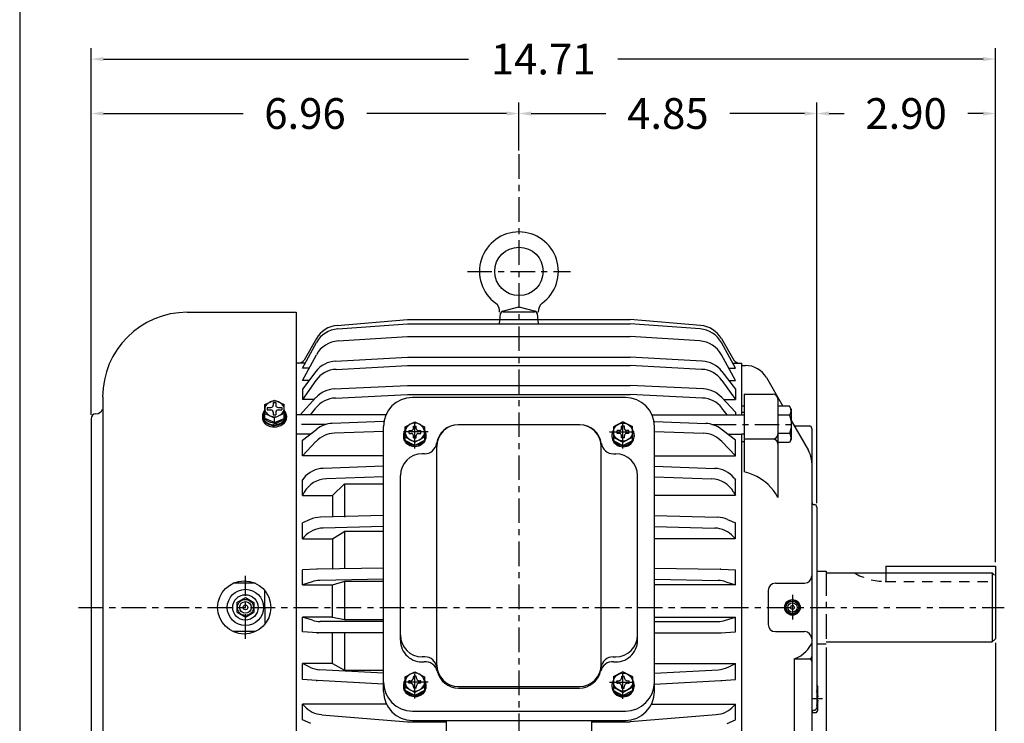
# Model space of a CAD drawing. Extents: x -16.9 to 18.7, y -27.5 to 27.3.
# Drawn here: x -15.7 to 0.3, y 3.4 to 14.8 of the extents above; entities that cross this region are included whole.
import ezdxf

# ---------------------------------------------------------------- set-up
doc = ezdxf.new("R2010")
doc.units = 0
doc.header["$MEASUREMENT"] = 0
doc.linetypes.add('CENTER', pattern=[0.7, 0.4, -0.1, 0.1, -0.1])
doc.linetypes.add('DASHED', pattern=[0.3, 0.17, -0.13])
doc.layers.get('0').update_dxf_attribs({"linetype": 'CONTINUOUS'})
doc.layers.get('Defpoints').update_dxf_attribs({"linetype": 'CONTINUOUS'})
doc.layers.add('PV', color=7, linetype='CONTINUOUS')
doc.styles.add('CHINESET', font='txt')
doc.styles.get("Standard").update_dxf_attribs({"font": 'MONOTXT'})
doc.dimstyles.get("Standard").update_dxf_attribs({"dimtxt": 3.199994, "dimasz": 1.27, "dimexe": 0.18, "dimexo": 0.0625, "dimgap": 0.09, "dimtad": 0, "dimtih": 1, "dimtoh": 1, "dimzin": 0, "dimdsep": 46, "dimtxsty": 'CHINESET', "dimcen": 0.09, "dimadec": 0, "dimazin": 0, "dimtfac": 1, "dimtofl": 0, "dimtmove": 2, "dimatfit": 3, "dimfxl": 1, "dimtolj": 1, "dimtzin": 0, "dimarcsym": 0})

# ---------------------------------------------------------------- blocks, each defined once
blk = doc.blocks.new('*D61')
at = {"color": 0, "linetype": 'Continuous', "lineweight": -2}
for p, q in [((-2.627, 4.583), (-2.627, -0.593)), ((-5.377, 0.477), (-5.377, -0.593)), ((-5.177, -0.413), (-5.009, -0.413)), ((-2.827, -0.413), (-2.995, -0.413))]:
    blk.add_line(p, q, dxfattribs=at)
at = {"color": 0, "linetype": 'Continuous'}
for points in [[(-5.177, -0.38), (-5.177, -0.446), (-5.377, -0.413)], [(-2.827, -0.38), (-2.827, -0.446), (-2.627, -0.413)]]:
    blk.add_solid(points, dxfattribs=at)
at = {"layer": 'Defpoints', "color": 0, "linetype": 'Continuous'}
for p in [(-2.627, 4.646), (-5.377, 0.539), (-2.627, -0.413)]:
    blk.add_point(p, dxfattribs=at)
at = {"color": 0, "linetype": 'Continuous', "insert": (-4.002, -0.413), "char_height": 0.5, "attachment_point": 5}
blk.add_mtext('\\A1;2.75', dxfattribs=at)
blk = doc.blocks.new('*D62')
at = {"color": 0, "linetype": 'Continuous', "lineweight": -2}
for p, q in [((0.123, 4.662), (0.123, -0.593)), ((-2.627, 4.583), (-2.627, -0.593)), ((-2.427, -0.413), (-2.259, -0.413)), ((-0.077, -0.413), (-0.245, -0.413))]:
    blk.add_line(p, q, dxfattribs=at)
at = {"color": 0, "linetype": 'Continuous'}
for points in [[(-2.427, -0.38), (-2.427, -0.446), (-2.627, -0.413)], [(-0.077, -0.38), (-0.077, -0.446), (0.123, -0.413)]]:
    blk.add_solid(points, dxfattribs=at)
at = {"layer": 'Defpoints', "color": 0, "linetype": 'Continuous'}
for p in [(-2.627, 4.646), (0.123, 4.725), (0.123, -0.413)]:
    blk.add_point(p, dxfattribs=at)
at = {"color": 0, "linetype": 'Continuous', "insert": (-1.252, -0.413), "char_height": 0.5, "attachment_point": 5}
blk.add_mtext('\\A1;2.75', dxfattribs=at)
blk = doc.blocks.new('*D64')
at = {"color": 0, "linetype": 'Continuous', "lineweight": -2}
for p, q in [((-14.587, 8.37), (-14.587, 14.339)), ((0.123, 5.972), (0.123, 14.339)), ((-14.387, 14.159), (-8.447, 14.159)), ((-0.077, 14.159), (-6.017, 14.159))]:
    blk.add_line(p, q, dxfattribs=at)
at = {"color": 0, "linetype": 'Continuous'}
for points in [[(-14.387, 14.192), (-14.387, 14.125), (-14.587, 14.159)], [(-0.077, 14.192), (-0.077, 14.125), (0.123, 14.159)]]:
    blk.add_solid(points, dxfattribs=at)
at = {"layer": 'Defpoints', "color": 0, "linetype": 'Continuous'}
for p in [(0.123, 14.159), (-14.587, 8.307), (0.123, 5.91)]:
    blk.add_point(p, dxfattribs=at)
at = {"color": 0, "linetype": 'Continuous', "insert": (-7.232, 14.159), "char_height": 0.5, "attachment_point": 5}
blk.add_mtext('\\A1;14.71', dxfattribs=at)
blk = doc.blocks.new('*D65')
at = {"color": 0, "linetype": 'Continuous', "lineweight": -2}
for p, q in [((-14.587, 8.37), (-14.587, 13.453)), ((-7.627, 12.673), (-7.627, 13.453)), ((-14.387, 13.273), (-12.114, 13.273)), ((-7.827, 13.273), (-10.1, 13.273))]:
    blk.add_line(p, q, dxfattribs=at)
at = {"color": 0, "linetype": 'Continuous'}
for points in [[(-14.387, 13.306), (-14.387, 13.239), (-14.587, 13.273)], [(-7.827, 13.306), (-7.827, 13.239), (-7.627, 13.273)]]:
    blk.add_solid(points, dxfattribs=at)
at = {"layer": 'Defpoints', "color": 0, "linetype": 'Continuous'}
for p in [(-7.627, 13.273), (-7.627, 12.61), (-14.587, 8.307)]:
    blk.add_point(p, dxfattribs=at)
at = {"color": 0, "linetype": 'Continuous', "insert": (-11.107, 13.273), "char_height": 0.5, "attachment_point": 5}
blk.add_mtext('\\A1;6.96', dxfattribs=at)
blk = doc.blocks.new('*D68')
at = {"color": 0, "linetype": 'Continuous', "lineweight": -2}
for p, q in [((-7.627, 12.673), (-7.627, 13.453)), ((-2.781, 6.933), (-2.781, 13.453)), ((-7.427, 13.273), (-6.211, 13.273)), ((-2.981, 13.273), (-4.197, 13.273))]:
    blk.add_line(p, q, dxfattribs=at)
at = {"color": 0, "linetype": 'Continuous'}
for points in [[(-7.427, 13.306), (-7.427, 13.239), (-7.627, 13.273)], [(-2.981, 13.306), (-2.981, 13.239), (-2.781, 13.273)]]:
    blk.add_solid(points, dxfattribs=at)
at = {"layer": 'Defpoints', "color": 0, "linetype": 'Continuous'}
for p in [(-7.627, 13.273), (-7.627, 12.61), (-2.781, 6.87)]:
    blk.add_point(p, dxfattribs=at)
at = {"color": 0, "linetype": 'Continuous', "insert": (-5.204, 13.273), "char_height": 0.5, "attachment_point": 5}
blk.add_mtext('\\A1;4.85', dxfattribs=at)
blk = doc.blocks.new('*D69')
at = {"color": 0, "linetype": 'Continuous', "lineweight": -2}
for p, q in [((-2.781, 6.933), (-2.781, 13.453)), ((0.123, 5.972), (0.123, 13.453)), ((-2.581, 13.273), (-2.336, 13.273)), ((-0.077, 13.273), (-0.322, 13.273))]:
    blk.add_line(p, q, dxfattribs=at)
at = {"color": 0, "linetype": 'Continuous'}
for points in [[(-2.581, 13.306), (-2.581, 13.239), (-2.781, 13.273)], [(-0.077, 13.306), (-0.077, 13.239), (0.123, 13.273)]]:
    blk.add_solid(points, dxfattribs=at)
at = {"layer": 'Defpoints', "color": 0, "linetype": 'Continuous'}
for p in [(0.123, 13.273), (-2.781, 6.87), (0.123, 5.91)]:
    blk.add_point(p, dxfattribs=at)
at = {"color": 0, "linetype": 'Continuous', "insert": (-1.329, 13.273), "char_height": 0.5, "attachment_point": 5}
blk.add_mtext('\\A1;2.90', dxfattribs=at)

msp = doc.modelspace()

# ---------------------------------------------------------------- linework, layer by layer
at = {"color": 7, "linetype": 'Continuous'}
msp.add_line((-15.748, 23.425), (-15.748, -23.622), dxfattribs=at)
at = {"layer": 'PV', "color": 7, "linetype": 'CENTER'}
for p, q in [((-7.627, 12.61), (-7.627, 0.539)), ((-8.465, 10.704), (-6.788, 10.704)), ((-10.763, 8.215), (-11.249, 8.215)), ((-9.32, 7.824), (-9.32, 8.307)), ((-5.934, 7.824), (-5.934, 8.307)), ((-4.491, 8.215), (-3.119, 8.215)), ((-9.103, 8.091), (-9.536, 8.091)), ((-6.151, 8.091), (-5.717, 8.091)), ((-2.627, 5.827), (-2.627, 4.646)), ((-12.076, 4.725), (-12.076, 5.748)), ((-3.178, 5.442), (-3.178, 5.03)), ((-14.792, 5.236), (0.269, 5.236)), ((-9.32, 3.752), (-9.32, 4.238)), ((-5.934, 3.749), (-5.934, 4.238)), ((-9.103, 4.022), (-9.536, 4.022)), ((-6.151, 4.022), (-5.717, 4.022)), ((-2.863, 3.753), (-2.686, 3.753))]:
    msp.add_line(p, q, dxfattribs=at)
at = {"layer": 'PV', "color": 7, "linetype": 'Continuous'}
for p, q in [((-7.895, 10.055), (-7.627, 10.127)), ((-7.627, 10.127), (-7.359, 10.055)), ((-13.021, 10.039), (-11.249, 10.039)), ((-11.249, 10.039), (-11.249, 0.945)), ((-7.942, 9.851), (-7.924, 10.021)), ((-7.885, 10.048), (-7.368, 10.048)), ((-7.33, 10.021), (-7.312, 9.851)), ((-10.583, 9.825), (-9.438, 9.921)), ((-10.574, 9.767), (-9.438, 9.851)), ((-9.438, 9.921), (-5.816, 9.921)), ((-9.438, 9.851), (-5.816, 9.851)), ((-4.671, 9.825), (-5.816, 9.921)), ((-4.68, 9.767), (-5.816, 9.851)), ((-10.569, 9.572), (-9.438, 9.644)), ((-9.438, 9.644), (-5.816, 9.644)), ((-4.684, 9.573), (-5.816, 9.644)), ((-11.15, 9.13), (-10.921, 9.545)), ((-10.921, 9.61), (-11.122, 9.262)), ((-4.333, 9.61), (-4.132, 9.262)), ((-4.103, 9.13), (-4.333, 9.545)), ((-11.15, 8.931), (-10.922, 9.348)), ((-10.608, 9.244), (-9.438, 9.306)), ((-9.438, 9.306), (-5.816, 9.306)), ((-4.646, 9.244), (-5.816, 9.306)), ((-4.103, 8.931), (-4.332, 9.348)), ((-11.105, 9.213), (-11.249, 9.213)), ((-11.041, 9.13), (-11.15, 9.13)), ((-10.599, 9.11), (-9.438, 9.171)), ((-9.438, 9.171), (-5.816, 9.171)), ((-4.655, 9.11), (-5.816, 9.171)), ((-4.212, 9.13), (-4.103, 9.13)), ((-4.149, 9.213), (-4.005, 9.213)), ((-4.005, 9.213), (-4.005, 8.372)), ((-4.005, 9.173), (-3.943, 9.173)), ((-10.929, 9.075), (-11.15, 8.786)), ((-4.325, 9.075), (-4.103, 8.786)), ((-3.602, 8.976), (-3.333, 8.51)), ((-11.04, 8.931), (-11.15, 8.931)), ((-10.929, 8.93), (-11.15, 8.619)), ((-10.63, 8.791), (-9.438, 8.847)), ((-9.438, 8.847), (-5.816, 8.847)), ((-4.623, 8.791), (-5.816, 8.847)), ((-4.325, 8.93), (-4.103, 8.619)), ((-4.214, 8.931), (-4.103, 8.931)), ((-14.398, 8.661), (-14.398, 1.811)), ((-11.187, 8.372), (-10.928, 8.652)), ((-11.15, 8.786), (-11.15, 8.619)), ((-10.612, 8.643), (-9.438, 8.699)), ((-9.438, 8.699), (-5.816, 8.699)), ((-5.895, 8.653), (-9.359, 8.653)), ((-4.642, 8.643), (-5.816, 8.699)), ((-4.103, 8.412), (-4.326, 8.652)), ((-4.103, 8.786), (-4.103, 8.619)), ((-3.965, 8.705), (-3.965, 7.444)), ((-3.965, 8.705), (-3.493, 8.705)), ((-11.761, 8.539), (-11.603, 8.609)), ((-11.761, 8.313), (-11.761, 8.539)), ((-11.721, 8.49), (-11.662, 8.49)), ((-11.721, 8.49), (-11.721, 8.451)), ((-11.623, 8.569), (-11.623, 8.529)), ((-11.623, 8.569), (-11.584, 8.569)), ((-11.603, 8.609), (-11.446, 8.539)), ((-11.584, 8.569), (-11.584, 8.529)), ((-11.544, 8.49), (-11.485, 8.49)), ((-11.485, 8.49), (-11.485, 8.451)), ((-11.446, 8.313), (-11.446, 8.539)), ((-10.958, 8.619), (-11.15, 8.619)), ((-4.295, 8.619), (-4.103, 8.619)), ((-4.005, 8.517), (-3.965, 8.517)), ((-3.414, 8.626), (-3.414, 7.027)), ((-3.225, 8.51), (-3.414, 8.51)), ((-3.198, 8.463), (-3.225, 8.51)), ((-11.8, 8.355), (-11.8, 8.324)), ((-11.784, 8.349), (-11.784, 8.382)), ((-11.721, 8.451), (-11.662, 8.451)), ((-11.623, 8.411), (-11.623, 8.372)), ((-11.623, 8.372), (-11.584, 8.372)), ((-11.584, 8.411), (-11.584, 8.372)), ((-11.544, 8.451), (-11.485, 8.451)), ((-11.422, 8.344), (-11.422, 8.377)), ((-11.406, 8.354), (-11.406, 8.329)), ((-9.791, 8.372), (-11.249, 8.372)), ((-11.017, 8.372), (-10.93, 8.481)), ((-5.463, 8.372), (-3.965, 8.372)), ((-4.237, 8.372), (-4.324, 8.481)), ((-4.103, 8.412), (-4.103, 8.372)), ((-4.005, 8.414), (-3.965, 8.414)), ((-3.225, 8.362), (-3.414, 8.362)), ((-3.225, 8.362), (-3.211, 8.386)), ((-3.198, 8.463), (-3.198, 7.967)), ((-14.587, 8.307), (-14.587, 2.165)), ((-11.603, 8.243), (-11.761, 8.313)), ((-11.619, 8.21), (-11.585, 8.244)), ((-11.603, 8.243), (-11.603, 8.321)), ((-11.603, 8.243), (-11.446, 8.313)), ((-11.585, 8.211), (-11.543, 8.254)), ((-11.585, 8.251), (-11.585, 8.211)), ((-11.543, 8.27), (-11.543, 8.254)), ((-9.832, 8.259), (-10.666, 8.229)), ((-9.832, 3.87), (-9.832, 8.181)), ((-9.477, 8.174), (-9.32, 8.258)), ((-9.477, 7.954), (-9.477, 8.174)), ((-9.343, 8.185), (-9.296, 8.185)), ((-9.343, 8.146), (-9.343, 8.185)), ((-9.32, 8.258), (-9.162, 8.174)), ((-9.296, 8.146), (-9.296, 8.185)), ((-9.162, 8.174), (-9.162, 7.954)), ((-6.643, 8.209), (-8.617, 8.209)), ((-5.934, 8.258), (-6.091, 8.174)), ((-6.091, 8.174), (-6.091, 7.954)), ((-5.91, 8.185), (-5.958, 8.185)), ((-5.958, 8.146), (-5.958, 8.185)), ((-5.776, 8.174), (-5.934, 8.258)), ((-5.91, 8.146), (-5.91, 8.185)), ((-5.777, 7.954), (-5.777, 8.174)), ((-5.422, 8.259), (-4.588, 8.229)), ((-5.422, 3.87), (-5.422, 8.181)), ((-3.198, 8.276), (-2.916, 7.788)), ((-3.125, 8.189), (-2.902, 8.189)), ((-11.021, 8.057), (-11.249, 8.057)), ((-11.15, 7.957), (-10.917, 8.138)), ((-9.832, 8.099), (-10.629, 8.071)), ((-9.501, 8.037), (-9.501, 8.018)), ((-9.414, 8.067), (-9.414, 8.114)), ((-9.414, 8.114), (-9.375, 8.114)), ((-9.414, 8.067), (-9.375, 8.067)), ((-9.343, 7.996), (-9.343, 8.035)), ((-9.296, 7.996), (-9.296, 8.035)), ((-9.265, 8.114), (-9.225, 8.114)), ((-9.265, 8.067), (-9.225, 8.067)), ((-9.225, 8.067), (-9.225, 8.114)), ((-9.139, 8.038), (-9.139, 8.018)), ((-6.115, 8.038), (-6.115, 8.018)), ((-6.028, 8.067), (-6.028, 8.114)), ((-5.989, 8.114), (-6.028, 8.114)), ((-5.989, 8.067), (-6.028, 8.067)), ((-5.958, 7.996), (-5.958, 8.035)), ((-5.91, 7.996), (-5.91, 8.035)), ((-5.84, 8.114), (-5.879, 8.114)), ((-5.84, 8.067), (-5.879, 8.067)), ((-5.84, 8.067), (-5.84, 8.114)), ((-5.753, 8.037), (-5.753, 8.018)), ((-5.422, 8.099), (-4.625, 8.071)), ((-4.103, 7.957), (-4.337, 8.138)), ((-4.233, 8.057), (-4.005, 8.057)), ((-4.005, 8.062), (-4.005, 2.162)), ((-4.005, 8.062), (-3.965, 8.062)), ((-3.225, 8.068), (-3.414, 8.068)), ((-3.225, 8.068), (-3.211, 8.043)), ((-2.863, 8.15), (-2.863, 2.881)), ((-11.15, 7.701), (-11.15, 7.957)), ((-10.928, 7.936), (-11.15, 7.701)), ((-9.32, 7.923), (-9.477, 8.007)), ((-9.32, 7.87), (-9.477, 7.954)), ((-9.343, 7.996), (-9.296, 7.996)), ((-9.162, 8.007), (-9.32, 7.923)), ((-9.162, 7.954), (-9.32, 7.87)), ((-8.965, 4.304), (-8.965, 7.854)), ((-6.288, 4.304), (-6.288, 7.854)), ((-6.092, 8.007), (-5.934, 7.923)), ((-6.092, 7.954), (-5.934, 7.87)), ((-5.91, 7.996), (-5.958, 7.996)), ((-5.934, 7.923), (-5.777, 8.007)), ((-5.934, 7.87), (-5.776, 7.954)), ((-4.326, 7.936), (-4.103, 7.701)), ((-4.103, 7.701), (-4.103, 7.957)), ((-4.005, 7.936), (-3.965, 7.936)), ((-3.965, 7.977), (-3.493, 7.977)), ((-3.225, 7.92), (-3.414, 7.92)), ((-3.198, 7.967), (-3.225, 7.92)), ((-9.832, 7.701), (-11.15, 7.701)), ((-9.162, 7.736), (-9.202, 7.736)), ((-6.091, 7.736), (-6.052, 7.736)), ((-5.422, 7.701), (-4.103, 7.701)), ((-9.832, 7.533), (-10.809, 7.499)), ((-5.422, 7.533), (-4.445, 7.499)), ((-9.556, 4.703), (-9.556, 7.382)), ((-5.698, 4.703), (-5.698, 7.382)), ((-11.127, 7.342), (-11.15, 7.314)), ((-11.15, 7.06), (-11.15, 7.314)), ((-9.832, 7.362), (-10.759, 7.33)), ((-10.658, 7.06), (-10.462, 7.245)), ((-10.462, 7.245), (-10.462, 6.706)), ((-10.461, 7.245), (-9.832, 7.245)), ((-5.422, 7.362), (-4.494, 7.33)), ((-4.127, 7.342), (-4.103, 7.314)), ((-4.103, 7.06), (-4.103, 7.314)), ((-11.119, 7.114), (-11.15, 7.06)), ((-11.146, 7.06), (-10.658, 7.06)), ((-10.658, 7.06), (-10.658, 6.71)), ((-4.108, 7.06), (-5.422, 7.06)), ((-4.134, 7.114), (-4.103, 7.06)), ((-9.832, 6.731), (-10.857, 6.704)), ((-5.422, 6.731), (-4.397, 6.704)), ((-2.781, 6.87), (-2.781, 3.602)), ((-11.022, 6.667), (-11.15, 6.61)), ((-11.15, 6.352), (-11.15, 6.61)), ((-4.232, 6.667), (-4.103, 6.61)), ((-4.103, 6.352), (-4.103, 6.61)), ((-9.832, 6.553), (-10.811, 6.527)), ((-10.658, 6.352), (-10.461, 6.476)), ((-10.462, 6.476), (-10.462, 5.87)), ((-10.461, 6.476), (-9.832, 6.476)), ((-5.422, 6.553), (-4.443, 6.527)), ((-11.118, 6.387), (-11.15, 6.352)), ((-11.147, 6.352), (-10.658, 6.352)), ((-10.658, 6.352), (-10.658, 5.866)), ((-4.107, 6.352), (-5.422, 6.352)), ((-4.136, 6.387), (-4.103, 6.352)), ((-11.15, 5.603), (-11.147, 5.849)), ((-10.912, 5.858), (-11.147, 5.849)), ((-9.832, 5.877), (-10.902, 5.858)), ((-5.422, 5.877), (-4.351, 5.858)), ((-4.342, 5.858), (-4.106, 5.849)), ((-4.103, 5.603), (-4.106, 5.849)), ((-2.782, 5.827), (-2.627, 5.827)), ((-2.638, 5.823), (-2.639, 5.827)), ((-2.627, 5.799), (0.072, 5.799)), ((-1.658, 5.91), (0.123, 5.91)), ((-1.658, 5.91), (-1.658, 5.799)), ((0.111, 5.759), (0.072, 5.799)), ((0.072, 5.799), (0.072, 4.674)), ((0.123, 5.91), (0.123, 4.725)), ((-11.915, 5.63), (-12.276, 5.63)), ((-10.992, 5.655), (-11.15, 5.603)), ((-9.832, 5.694), (-10.866, 5.676)), ((-10.658, 5.603), (-10.461, 5.661)), ((-10.461, 5.037), (-10.461, 5.661)), ((-10.461, 5.661), (-9.832, 5.661)), ((-5.422, 5.694), (-4.388, 5.676)), ((-4.261, 5.655), (-4.103, 5.603)), ((-3.454, 5.63), (-2.981, 5.63)), ((-11.761, 5.236), (-11.761, 5.511)), ((-11.15, 5.603), (-10.658, 5.603)), ((-10.658, 5.077), (-10.658, 5.603)), ((-4.103, 5.603), (-5.422, 5.603)), ((-3.572, 5.512), (-3.572, 4.961)), ((-12.213, 5.316), (-12.076, 5.395)), ((-12.213, 5.316), (-12.213, 5.157)), ((-12.076, 5.395), (-11.938, 5.316)), ((-11.938, 5.316), (-11.938, 5.157)), ((-3.178, 5.363), (-3.288, 5.3)), ((-3.288, 5.3), (-3.288, 5.173)), ((-3.068, 5.3), (-3.178, 5.363)), ((-3.068, 5.3), (-3.068, 5.173)), ((-12.213, 5.157), (-12.076, 5.077)), ((-12.076, 5.077), (-11.938, 5.157)), ((-11.761, 5.236), (-11.761, 4.961)), ((-3.178, 5.109), (-3.288, 5.173)), ((-3.068, 5.173), (-3.178, 5.109)), ((-10.987, 5.027), (-11.15, 5.077)), ((-11.15, 4.837), (-11.15, 5.077)), ((-10.658, 5.077), (-11.15, 5.077)), ((-9.832, 5.008), (-10.861, 5.008)), ((-10.658, 5.077), (-10.462, 5.037)), ((-10.461, 5.037), (-9.832, 5.037)), ((-5.422, 5.077), (-4.103, 5.077)), ((-5.422, 5.008), (-4.393, 5.008)), ((-4.267, 5.027), (-4.103, 5.077)), ((-4.103, 4.837), (-4.103, 5.077)), ((-11.915, 4.842), (-12.276, 4.842)), ((-10.905, 4.823), (-11.15, 4.837)), ((-9.832, 4.823), (-10.905, 4.823)), ((-10.658, 4.322), (-10.658, 4.823)), ((-10.461, 4.215), (-10.461, 4.823)), ((-5.422, 4.823), (-4.349, 4.823)), ((-4.349, 4.823), (-4.103, 4.837)), ((-3.454, 4.842), (-2.981, 4.842)), ((-2.782, 4.646), (-2.627, 4.646)), ((-2.638, 4.649), (-2.639, 4.646)), ((-2.627, 4.674), (0.072, 4.674)), ((0.072, 4.674), (0.123, 4.725)), ((-9.158, 4.432), (-9.202, 4.432)), ((-6.096, 4.432), (-6.052, 4.432)), ((-3.147, 4.397), (-2.902, 4.397)), ((-3.147, 4.397), (-3.147, 3.225)), ((-11.028, 4.264), (-11.15, 4.322)), ((-10.658, 4.322), (-11.15, 4.322)), ((-11.15, 4.066), (-11.15, 4.322)), ((-9.832, 4.168), (-10.866, 4.223)), ((-10.658, 4.322), (-10.462, 4.215)), ((-10.461, 4.215), (-9.832, 4.215)), ((-9.477, 4.105), (-9.32, 4.189)), ((-9.32, 4.189), (-9.162, 4.105)), ((-5.934, 4.189), (-6.092, 4.105)), ((-5.776, 4.105), (-5.934, 4.189)), ((-5.422, 4.322), (-4.103, 4.322)), ((-5.422, 4.168), (-4.388, 4.223)), ((-4.225, 4.264), (-4.103, 4.322)), ((-4.103, 4.066), (-4.103, 4.322)), ((-10.918, 4.045), (-11.15, 4.066)), ((-9.832, 3.988), (-10.911, 4.045)), ((-9.477, 3.885), (-9.477, 4.105)), ((-9.418, 4.002), (-9.418, 4.041)), ((-9.399, 4.041), (-9.418, 4.041)), ((-9.3, 4.12), (-9.339, 4.12)), ((-9.339, 4.1), (-9.339, 4.12)), ((-9.3, 4.1), (-9.3, 4.12)), ((-9.221, 4.041), (-9.241, 4.041)), ((-9.221, 4.002), (-9.221, 4.041)), ((-9.162, 4.105), (-9.162, 3.885)), ((-6.091, 4.105), (-6.091, 3.885)), ((-6.032, 4.002), (-6.032, 4.041)), ((-6.032, 4.041), (-6.013, 4.041)), ((-5.954, 4.12), (-5.914, 4.12)), ((-5.954, 4.1), (-5.954, 4.12)), ((-5.914, 4.1), (-5.914, 4.12)), ((-5.855, 4.041), (-5.836, 4.041)), ((-5.836, 4.002), (-5.836, 4.041)), ((-5.776, 3.885), (-5.776, 4.105)), ((-5.422, 3.988), (-4.343, 4.045)), ((-4.335, 4.045), (-4.103, 4.066)), ((-9.501, 3.968), (-9.501, 3.949)), ((-9.32, 3.854), (-9.477, 3.938)), ((-9.32, 3.802), (-9.477, 3.885)), ((-9.399, 4.002), (-9.418, 4.002)), ((-9.339, 3.923), (-9.339, 3.943)), ((-9.3, 3.923), (-9.339, 3.923)), ((-9.162, 3.938), (-9.32, 3.854)), ((-9.162, 3.885), (-9.32, 3.801)), ((-9.3, 3.923), (-9.3, 3.943)), ((-9.221, 4.002), (-9.241, 4.002)), ((-9.139, 3.969), (-9.139, 3.949)), ((-8.611, 3.95), (-6.643, 3.95)), ((-8.611, 3.924), (-6.643, 3.924)), ((-6.115, 3.969), (-6.115, 3.949)), ((-6.091, 3.938), (-5.934, 3.854)), ((-6.091, 3.885), (-5.934, 3.802)), ((-6.032, 4.002), (-6.013, 4.002)), ((-5.954, 3.923), (-5.954, 3.943)), ((-5.954, 3.923), (-5.914, 3.923)), ((-5.934, 3.854), (-5.777, 3.938)), ((-5.934, 3.801), (-5.777, 3.885)), ((-5.914, 3.923), (-5.914, 3.943)), ((-5.855, 4.002), (-5.836, 4.002)), ((-5.753, 3.968), (-5.753, 3.949)), ((-2.784, 3.98), (-2.765, 3.946)), ((-2.784, 3.867), (-2.776, 3.882)), ((-2.765, 3.777), (-2.765, 3.946)), ((-2.784, 3.777), (-2.765, 3.777)), ((-2.784, 3.729), (-2.765, 3.729)), ((-2.765, 3.56), (-2.765, 3.729)), ((-11.117, 3.627), (-11.15, 3.663)), ((-11.15, 3.406), (-11.15, 3.663)), ((-9.784, 3.663), (-11.15, 3.663)), ((-9.359, 3.549), (-5.895, 3.549)), ((-5.47, 3.663), (-4.103, 3.663)), ((-4.137, 3.627), (-4.103, 3.663)), ((-4.103, 3.406), (-4.103, 3.663)), ((-2.863, 3.526), (-2.785, 3.526)), ((-2.785, 3.526), (-2.765, 3.56)), ((-2.784, 3.639), (-2.776, 3.624)), ((-11.011, 3.35), (-11.15, 3.406)), ((-10.835, 3.491), (-9.438, 3.377)), ((-9.438, 3.377), (-8.808, 3.377)), ((-9.359, 3.398), (-5.895, 3.398)), ((-8.808, 3.398), (-8.808, 3.228)), ((-6.446, 3.398), (-6.446, 3.228)), ((-6.446, 3.377), (-5.816, 3.377)), ((-4.418, 3.491), (-5.816, 3.377)), ((-4.242, 3.35), (-4.103, 3.406))]:
    msp.add_line(p, q, dxfattribs=at)
at = {"layer": 'PV', "color": 7, "linetype": 'DASHED'}
for p, q in [((-1.658, 5.799), (-1.658, 5.66)), ((-1.668, 5.66), (0.123, 5.66))]:
    msp.add_line(p, q, dxfattribs=at)
at = {"layer": 'PV', "color": 7, "linetype": 'Continuous'}
for points in [[(-11.761, 8.47), (-11.759, 8.451), (-11.756, 8.438), (-11.747, 8.419), (-11.735, 8.401), (-11.722, 8.387), (-11.698, 8.368), (-11.671, 8.353), (-11.637, 8.342), (-11.603, 8.338), (-11.586, 8.339), (-11.561, 8.344), (-11.536, 8.353), (-11.517, 8.363), (-11.492, 8.381), (-11.471, 8.402), (-11.46, 8.418), (-11.449, 8.443), (-11.446, 8.457), (-11.446, 8.47), (-11.448, 8.488), (-11.458, 8.513), (-11.474, 8.535), (-11.488, 8.549), (-11.512, 8.567), (-11.539, 8.581), (-11.571, 8.591), (-11.603, 8.595), (-11.635, 8.591), (-11.667, 8.581), (-11.702, 8.562), (-11.718, 8.55), (-11.732, 8.537), (-11.743, 8.522), (-11.756, 8.498), (-11.759, 8.484), (-11.761, 8.47)], [(-9.246, 8.219), (-9.263, 8.226), (-9.29, 8.234), (-9.319, 8.237), (-9.338, 8.236), (-9.366, 8.23), (-9.394, 8.219), (-9.412, 8.208), (-9.435, 8.188), (-9.454, 8.165), (-9.464, 8.148), (-9.474, 8.12), (-9.477, 8.091), (-9.476, 8.071), (-9.468, 8.042), (-9.454, 8.016), (-9.442, 8), (-9.42, 7.979), (-9.394, 7.962), (-9.376, 7.954), (-9.348, 7.946), (-9.32, 7.943), (-9.301, 7.945), (-9.273, 7.951), (-9.246, 7.962), (-9.228, 7.973), (-9.204, 7.993), (-9.185, 8.016), (-9.175, 8.033), (-9.165, 8.061), (-9.162, 8.091), (-9.164, 8.111), (-9.172, 8.139), (-9.187, 8.165), (-9.199, 8.181), (-9.221, 8.202), (-9.246, 8.219)], [(-6.008, 8.219), (-5.991, 8.226), (-5.963, 8.234), (-5.935, 8.237), (-5.916, 8.236), (-5.888, 8.23), (-5.86, 8.219), (-5.842, 8.208), (-5.818, 8.188), (-5.799, 8.165), (-5.79, 8.148), (-5.78, 8.12), (-5.777, 8.091), (-5.778, 8.071), (-5.786, 8.042), (-5.8, 8.016), (-5.812, 8), (-5.834, 7.979), (-5.86, 7.962), (-5.878, 7.954), (-5.906, 7.946), (-5.934, 7.943), (-5.953, 7.945), (-5.981, 7.951), (-6.008, 7.962), (-6.026, 7.973), (-6.05, 7.993), (-6.069, 8.016), (-6.078, 8.033), (-6.088, 8.061), (-6.091, 8.091), (-6.09, 8.111), (-6.081, 8.139), (-6.067, 8.165), (-6.055, 8.181), (-6.033, 8.202), (-6.008, 8.219)], [(-9.246, 4.15), (-9.263, 4.157), (-9.29, 4.165), (-9.319, 4.168), (-9.338, 4.167), (-9.366, 4.161), (-9.394, 4.15), (-9.412, 4.139), (-9.435, 4.119), (-9.454, 4.096), (-9.464, 4.079), (-9.474, 4.051), (-9.477, 4.022), (-9.476, 4.002), (-9.468, 3.973), (-9.454, 3.947), (-9.442, 3.931), (-9.42, 3.91), (-9.394, 3.893), (-9.376, 3.885), (-9.348, 3.877), (-9.32, 3.874), (-9.301, 3.876), (-9.273, 3.882), (-9.246, 3.893), (-9.228, 3.904), (-9.204, 3.924), (-9.185, 3.947), (-9.175, 3.964), (-9.165, 3.992), (-9.162, 4.022), (-9.164, 4.042), (-9.172, 4.07), (-9.187, 4.096), (-9.199, 4.112), (-9.221, 4.133), (-9.246, 4.15)], [(-6.008, 4.15), (-5.991, 4.157), (-5.963, 4.165), (-5.935, 4.168), (-5.916, 4.167), (-5.888, 4.161), (-5.86, 4.15), (-5.842, 4.139), (-5.818, 4.119), (-5.799, 4.096), (-5.79, 4.079), (-5.78, 4.051), (-5.776, 4.022), (-5.778, 4.002), (-5.786, 3.973), (-5.8, 3.947), (-5.812, 3.931), (-5.834, 3.91), (-5.86, 3.893), (-5.878, 3.885), (-5.906, 3.877), (-5.934, 3.874), (-5.953, 3.876), (-5.981, 3.882), (-6.008, 3.893), (-6.026, 3.904), (-6.05, 3.924), (-6.069, 3.947), (-6.078, 3.964), (-6.088, 3.992), (-6.091, 4.022), (-6.09, 4.042), (-6.081, 4.07), (-6.067, 4.096), (-6.055, 4.112), (-6.033, 4.133), (-6.008, 4.15)]]:
    msp.add_lwpolyline(points, close=True, dxfattribs=at)
for points in [[(-11.781, 8.418), (-11.789, 8.402), (-11.795, 8.385), (-11.799, 8.368), (-11.8, 8.349)], [(-11.8, 8.349), (-11.799, 8.332), (-11.793, 8.305), (-11.784, 8.286), (-11.766, 8.26), (-11.742, 8.239), (-11.713, 8.221), (-11.688, 8.211), (-11.668, 8.205), (-11.637, 8.199), (-11.603, 8.198), (-11.564, 8.202), (-11.536, 8.208), (-11.498, 8.223), (-11.465, 8.244), (-11.44, 8.266), (-11.426, 8.285), (-11.418, 8.3), (-11.409, 8.324), (-11.406, 8.349), (-11.408, 8.365), (-11.411, 8.381), (-11.417, 8.397), (-11.425, 8.411)], [(-11.8, 8.333), (-11.8, 8.328), (-11.8, 8.324)], [(-11.8, 8.324), (-11.799, 8.307), (-11.793, 8.279), (-11.784, 8.26), (-11.766, 8.235), (-11.742, 8.213), (-11.713, 8.195), (-11.688, 8.185), (-11.668, 8.18), (-11.637, 8.174), (-11.603, 8.173), (-11.564, 8.177), (-11.536, 8.183), (-11.498, 8.198), (-11.465, 8.219), (-11.44, 8.241), (-11.426, 8.26), (-11.418, 8.275), (-11.409, 8.298), (-11.406, 8.324), (-11.406, 8.326), (-11.406, 8.329)], [(-11.762, 8.451), (-11.772, 8.436), (-11.779, 8.419), (-11.783, 8.401), (-11.784, 8.382)], [(-11.784, 8.382), (-11.783, 8.363), (-11.779, 8.345), (-11.772, 8.328), (-11.762, 8.312)], [(-11.784, 8.349), (-11.781, 8.32), (-11.774, 8.301), (-11.759, 8.274), (-11.737, 8.252), (-11.713, 8.235), (-11.692, 8.226), (-11.658, 8.215), (-11.621, 8.21)], [(-11.761, 8.391), (-11.721, 8.375), (-11.682, 8.358), (-11.642, 8.34), (-11.603, 8.321)], [(-11.446, 8.391), (-11.485, 8.375), (-11.524, 8.358), (-11.564, 8.34), (-11.603, 8.321)], [(-11.584, 8.211), (-11.552, 8.217), (-11.53, 8.224), (-11.499, 8.237), (-11.472, 8.255), (-11.452, 8.274), (-11.44, 8.29), (-11.428, 8.316), (-11.422, 8.343)], [(-11.444, 8.317), (-11.435, 8.332), (-11.428, 8.348), (-11.424, 8.365), (-11.422, 8.382), (-11.424, 8.399), (-11.428, 8.415), (-11.435, 8.431), (-11.444, 8.446)], [(-3.225, 8.362), (-3.213, 8.326), (-3.205, 8.29), (-3.2, 8.253), (-3.198, 8.215), (-3.2, 8.177), (-3.205, 8.14), (-3.213, 8.103), (-3.225, 8.068)], [(-11.759, 8.308), (-11.746, 8.293), (-11.722, 8.274), (-11.694, 8.259), (-11.673, 8.252), (-11.639, 8.245), (-11.603, 8.243), (-11.594, 8.243), (-11.584, 8.244)], [(-11.54, 8.253), (-11.514, 8.262), (-11.491, 8.275), (-11.471, 8.289), (-11.453, 8.306)], [(-9.479, 7.958), (-9.488, 7.977), (-9.495, 7.996), (-9.499, 8.017), (-9.501, 8.038), (-9.499, 8.059), (-9.495, 8.079), (-9.488, 8.099), (-9.479, 8.117)], [(-9.139, 8.018), (-9.142, 7.985), (-9.15, 7.962), (-9.158, 7.945), (-9.173, 7.922), (-9.192, 7.901), (-9.219, 7.88), (-9.242, 7.868), (-9.26, 7.861), (-9.289, 7.853), (-9.32, 7.851), (-9.356, 7.854), (-9.382, 7.861), (-9.4, 7.868), (-9.425, 7.882), (-9.448, 7.9), (-9.47, 7.925), (-9.483, 7.946), (-9.491, 7.963), (-9.498, 7.99), (-9.501, 8.018)], [(-9.161, 8.116), (-9.151, 8.098), (-9.144, 8.079), (-9.14, 8.058), (-9.139, 8.038)], [(-9.139, 8.038), (-9.14, 8.017), (-9.144, 7.997), (-9.151, 7.978), (-9.161, 7.959)], [(-6.093, 8.116), (-6.102, 8.098), (-6.109, 8.079), (-6.114, 8.058), (-6.115, 8.038)], [(-6.115, 8.038), (-6.114, 8.017), (-6.109, 7.997), (-6.102, 7.978), (-6.093, 7.959)], [(-6.115, 8.018), (-6.111, 7.985), (-6.104, 7.962), (-6.096, 7.945), (-6.081, 7.922), (-6.062, 7.901), (-6.035, 7.88), (-6.012, 7.868), (-5.994, 7.861), (-5.965, 7.853), (-5.934, 7.851), (-5.898, 7.854), (-5.872, 7.861), (-5.854, 7.868), (-5.829, 7.882), (-5.806, 7.9), (-5.784, 7.925), (-5.771, 7.946), (-5.763, 7.963), (-5.756, 7.99), (-5.753, 8.018)], [(-5.775, 7.958), (-5.765, 7.977), (-5.759, 7.996), (-5.754, 8.017), (-5.753, 8.038), (-5.754, 8.059), (-5.759, 8.079), (-5.765, 8.099), (-5.775, 8.117)], [(-9.17, 7.946), (-9.183, 7.93), (-9.207, 7.908), (-9.234, 7.891), (-9.254, 7.883), (-9.286, 7.874), (-9.32, 7.87), (-9.343, 7.872), (-9.376, 7.879), (-9.407, 7.891), (-9.425, 7.902), (-9.45, 7.922), (-9.471, 7.946)], [(-6.084, 7.946), (-6.071, 7.93), (-6.047, 7.908), (-6.02, 7.891), (-6, 7.883), (-5.968, 7.874), (-5.934, 7.87), (-5.911, 7.872), (-5.878, 7.879), (-5.847, 7.891), (-5.828, 7.902), (-5.803, 7.922), (-5.783, 7.946)], [(-3.414, 7.027), (-3.448, 7.084), (-3.487, 7.138), (-3.529, 7.188), (-3.575, 7.236), (-3.617, 7.273), (-3.651, 7.298), (-3.703, 7.333), (-3.757, 7.364), (-3.807, 7.389), (-3.885, 7.42), (-3.965, 7.444)], [(-3.147, 4.397), (-3.094, 4.421), (-3.043, 4.45), (-2.996, 4.485), (-2.953, 4.525), (-2.927, 4.554), (-2.903, 4.585), (-2.882, 4.618), (-2.863, 4.652)], [(-9.479, 3.889), (-9.488, 3.908), (-9.495, 3.927), (-9.499, 3.948), (-9.501, 3.969), (-9.499, 3.99), (-9.495, 4.01), (-9.488, 4.03), (-9.479, 4.048)], [(-9.161, 4.047), (-9.151, 4.029), (-9.144, 4.01), (-9.14, 3.989), (-9.139, 3.969)], [(-6.093, 4.047), (-6.102, 4.029), (-6.109, 4.01), (-6.114, 3.989), (-6.115, 3.969)], [(-5.775, 3.889), (-5.765, 3.908), (-5.759, 3.927), (-5.754, 3.948), (-5.753, 3.969), (-5.754, 3.99), (-5.759, 4.01), (-5.765, 4.03), (-5.775, 4.048)], [(-9.139, 3.949), (-9.142, 3.916), (-9.15, 3.893), (-9.158, 3.876), (-9.173, 3.853), (-9.192, 3.832), (-9.219, 3.811), (-9.242, 3.799), (-9.26, 3.792), (-9.289, 3.784), (-9.32, 3.782), (-9.356, 3.785), (-9.382, 3.792), (-9.4, 3.799), (-9.425, 3.813), (-9.448, 3.831), (-9.47, 3.856), (-9.483, 3.877), (-9.491, 3.894), (-9.498, 3.921), (-9.501, 3.949)], [(-9.17, 3.877), (-9.183, 3.861), (-9.207, 3.839), (-9.234, 3.822), (-9.254, 3.814), (-9.286, 3.805), (-9.32, 3.801), (-9.343, 3.803), (-9.376, 3.81), (-9.407, 3.822), (-9.425, 3.833), (-9.45, 3.853), (-9.471, 3.877)], [(-9.139, 3.969), (-9.14, 3.948), (-9.144, 3.928), (-9.151, 3.909), (-9.161, 3.89)], [(-6.115, 3.969), (-6.114, 3.948), (-6.109, 3.928), (-6.102, 3.909), (-6.093, 3.89)], [(-6.115, 3.949), (-6.111, 3.916), (-6.104, 3.893), (-6.096, 3.876), (-6.081, 3.853), (-6.062, 3.832), (-6.035, 3.811), (-6.012, 3.799), (-5.994, 3.792), (-5.965, 3.784), (-5.934, 3.782), (-5.898, 3.785), (-5.872, 3.792), (-5.854, 3.799), (-5.829, 3.813), (-5.806, 3.831), (-5.784, 3.856), (-5.771, 3.877), (-5.763, 3.894), (-5.756, 3.921), (-5.753, 3.949)], [(-6.084, 3.877), (-6.071, 3.861), (-6.047, 3.839), (-6.02, 3.822), (-6, 3.814), (-5.968, 3.805), (-5.934, 3.801), (-5.911, 3.803), (-5.878, 3.81), (-5.847, 3.822), (-5.828, 3.833), (-5.803, 3.853), (-5.783, 3.877)], [(-2.784, 3.866), (-2.772, 3.822), (-2.766, 3.777)], [(-2.766, 3.729), (-2.772, 3.684), (-2.784, 3.64)]]:
    msp.add_lwpolyline(points, dxfattribs=at)
for centre, radius in [((-7.627, 10.704), 0.394), ((-12.095, 5.236), 0.433), ((-12.076, 5.236), 0.295), ((-12.076, 5.236), 0.207), ((-12.076, 5.236), 0.13), ((-12.076, 5.236), 0.0945), ((-3.178, 5.236), 0.127), ((-3.178, 5.236), 0.104), ((-3.178, 5.236), 0.0756), ((-12.076, 5.236), 0.0394), ((-3.178, 5.236), 0.0315)]:
    msp.add_circle(centre, radius, dxfattribs=at)
for centre, radius, start, end in [((-7.627, 10.704), 0.642, 306.094, 233.9059), ((-8.098, 10.059), 0.157, 353.8827, 53.9059), ((-7.156, 10.059), 0.157, 126.094, 186.1174), ((-13.021, 8.661), 1.378, 90, 180), ((-7.884, 10.017), 0.0394, 105.0004, 173.883), ((-7.885, 10.009), 0.0394, 90.0004, 173.8827), ((-7.368, 10.009), 0.0394, 6.1174, 89.9998), ((-7.369, 10.017), 0.0394, 6.1174, 74.9997), ((-10.546, 9.393), 0.433, 94.824, 150), ((-4.708, 9.393), 0.433, 30, 85.176), ((-10.542, 9.336), 0.433, 94.2272, 151.0836), ((-4.712, 9.336), 0.433, 28.9165, 85.7728), ((-10.542, 9.14), 0.433, 93.6261, 151.3169), ((-4.712, 9.14), 0.433, 28.6831, 86.3739), ((-11.207, 9.311), 0.0984, 269.9998, 329.9999), ((-10.585, 8.812), 0.433, 93.0047, 142.5753), ((-4.669, 8.812), 0.433, 37.4247, 86.9953), ((-4.046, 9.311), 0.0984, 210.0001, 270.0002), ((-3.943, 8.779), 0.394, 30, 90), ((-10.576, 8.678), 0.433, 93.0085, 144.467), ((-4.677, 8.678), 0.433, 35.533, 86.9915), ((-10.61, 8.358), 0.433, 92.6956, 137.1928), ((-9.359, 8.181), 0.472, 90, 180), ((-5.895, 8.181), 0.472, 360, 89.9999), ((-4.644, 8.358), 0.433, 42.8072, 87.3045), ((-3.493, 8.626), 0.0787, 0, 90), ((-11.662, 8.529), 0.0394, 270, 360), ((-11.544, 8.529), 0.0394, 180, 270), ((-10.591, 8.211), 0.433, 92.703, 141.3511), ((-4.662, 8.211), 0.433, 38.6489, 87.297), ((-14.509, 8.307), 0.0787, 90, 180), ((-14.509, 8.504), 0.118, 270, 338.7909), ((-11.662, 8.411), 0.0394, 360, 90), ((-11.544, 8.411), 0.0394, 90, 180), ((-3.298, 8.436), 0.0998, 330.0002, 30), ((-10.651, 7.797), 0.433, 92, 127.8957), ((-8.617, 7.854), 0.354, 90, 171.7868), ((-8.611, 7.854), 0.354, 90, 180), ((-6.643, 7.854), 0.354, 0, 90), ((-6.637, 7.854), 0.354, 8.2132, 90), ((-4.603, 7.797), 0.433, 52.1043, 88), ((-3.125, 8.228), 0.0394, 209.9996, 269.9993), ((-2.902, 8.15), 0.0394, 0, 90), ((-10.613, 7.638), 0.433, 92, 136.5967), ((-9.375, 8.146), 0.0315, 270, 360), ((-9.375, 8.035), 0.0315, 360, 90), ((-9.265, 8.146), 0.0315, 180, 270), ((-9.265, 8.035), 0.0315, 90, 180), ((-5.989, 8.146), 0.0315, 270, 360), ((-5.989, 8.035), 0.0315, 360, 90), ((-5.879, 8.146), 0.0315, 180, 270), ((-5.879, 8.035), 0.0315, 90, 180), ((-4.64, 7.638), 0.433, 43.4033, 88), ((-3.493, 8.056), 0.0787, 270, 0), ((-3.298, 7.994), 0.0998, 330, 29.9998), ((-9.162, 7.933), 0.197, 270, 351.7867), ((-6.091, 7.933), 0.197, 188.2133, 270), ((-3.493, 7.898), 0.0787, 0, 90), ((-9.202, 7.382), 0.354, 90, 180), ((-6.052, 7.382), 0.354, 0, 90), ((-3.257, 7.591), 0.394, 360, 30), ((-10.794, 7.066), 0.433, 92, 140.3816), ((-4.46, 7.066), 0.433, 39.6184, 88), ((-10.744, 6.897), 0.433, 92.0001, 150), ((-4.509, 6.897), 0.433, 30, 87.9999), ((-2.821, 6.949), 0.0394, 180, 270), ((-2.821, 6.87), 0.0394, 0, 90), ((-10.846, 6.271), 0.433, 91.5001, 114.0431), ((-4.408, 6.271), 0.433, 65.9569, 88.5), ((-10.799, 6.094), 0.433, 91.5001, 137.4042), ((-4.454, 6.094), 0.433, 42.5958, 88.5), ((-10.895, 5.426), 0.433, 91.0001, 92.249), ((-4.359, 5.426), 0.433, 87.751, 88.9999), ((-10.858, 5.243), 0.433, 91, 108.0192), ((-4.395, 5.243), 0.433, 71.9809, 89), ((-3.454, 5.512), 0.118, 90, 180), ((-2.981, 5.748), 0.118, 270, 0), ((-10.861, 5.441), 0.433, 253.044, 269.9999), ((-4.393, 5.441), 0.433, 270.0001, 286.956), ((-10.893, 5.257), 0.433, 266.8347, 270), ((-4.361, 5.257), 0.433, 270, 273.1653), ((-3.454, 4.961), 0.118, 180, 270), ((-2.981, 4.724), 0.118, 0, 90), ((-9.202, 4.786), 0.354, 180, 270), ((-9.202, 4.703), 0.354, 180, 275.5594), ((-6.052, 4.703), 0.354, 264.4406, 359.9999), ((-6.052, 4.786), 0.354, 270, 0), ((-9.148, 4.155), 0.197, 12.9538, 95.5594), ((-9.158, 4.235), 0.197, 7.232, 90), ((-6.105, 4.155), 0.197, 84.4406, 167.0462), ((-6.096, 4.235), 0.197, 90, 172.768), ((-2.902, 4.437), 0.0394, 270, 0), ((-2.902, 4.358), 0.0394, 0, 90), ((-10.843, 4.655), 0.433, 244.6245, 266.9999), ((-8.611, 4.304), 0.354, 180.0413, 270), ((-8.611, 4.278), 0.354, 192.9362, 270), ((-6.643, 4.304), 0.354, 270, 359.9587), ((-6.643, 4.278), 0.354, 270, 347.0638), ((-4.411, 4.655), 0.433, 273.0001, 295.3755), ((-10.888, 4.477), 0.433, 264.9339, 266.9999), ((-9.359, 4.021), 0.472, 180, 270), ((-9.399, 4.1), 0.0591, 270, 0), ((-9.241, 4.1), 0.0591, 180, 270), ((-6.013, 4.1), 0.0591, 270, 0), ((-5.855, 4.1), 0.0591, 180, 269.9999), ((-5.895, 4.021), 0.472, 270, 0), ((-4.366, 4.477), 0.433, 273.0001, 275.0661), ((-9.359, 3.87), 0.472, 180, 270), ((-9.399, 3.943), 0.0591, 0, 90), ((-9.241, 3.943), 0.0591, 90, 180), ((-6.013, 3.943), 0.0591, 360, 90), ((-5.855, 3.943), 0.0591, 90, 180), ((-5.895, 3.87), 0.472, 270, 0), ((-2.848, 3.924), 0.0837, 330, 30), ((-10.8, 3.923), 0.433, 222.9678, 265.3254), ((-4.454, 3.923), 0.433, 274.6746, 317.0322), ((-2.824, 3.524), 0.0394, 90, 180), ((-2.824, 3.602), 0.0394, 270, 0), ((-2.848, 3.583), 0.0837, 330, 30)]:
    msp.add_arc(centre, radius, start, end, dxfattribs=at)
at = {"layer": 'PV', "color": 7, "linetype": 'DASHED'}
msp.add_arc((-1.668, 6.644), 0.984, 239.1777, 270, dxfattribs=at)

# ---------------------------------------------------------------- dimensions: what is measured, and where the dimension line sits
at = {"linetype": 'Continuous'}
for base, p1, p2, picture, middle in [((0.123, 14.159), (-14.587, 8.307), (0.123, 5.91), '*D64', (-7.232, 14.159)), ((-7.627, 13.273), (-14.587, 8.307), (-7.627, 12.61), '*D65', (-11.107, 13.273)), ((-7.627, 13.273), (-2.781, 6.87), (-7.627, 12.61), '*D68', (-5.204, 13.273)), ((0.123, 13.273), (-2.781, 6.87), (0.123, 5.91), '*D69', (-1.329, 13.273)), ((-2.627, -0.413), (-5.377, 0.539), (-2.627, 4.646), '*D61', (-4.002, -0.413)), ((0.123, -0.413), (-2.627, 4.646), (0.123, 4.725), '*D62', (-1.252, -0.413))]:
    dim = msp.add_linear_dim(base=base, p1=p1, p2=p2, dimstyle='STANDARD', override={"dimtxt": 0.5, "dimasz": 0.2, "dimdec": 2, "dimtxsty": 'STANDARD', "dimtdec": 8, "dimtmove": 0}, dxfattribs=at)
    dim.commit()
    dim.dimension.update_dxf_attribs({"geometry": picture, "text_midpoint": middle})

doc.saveas('drawing.dxf')
